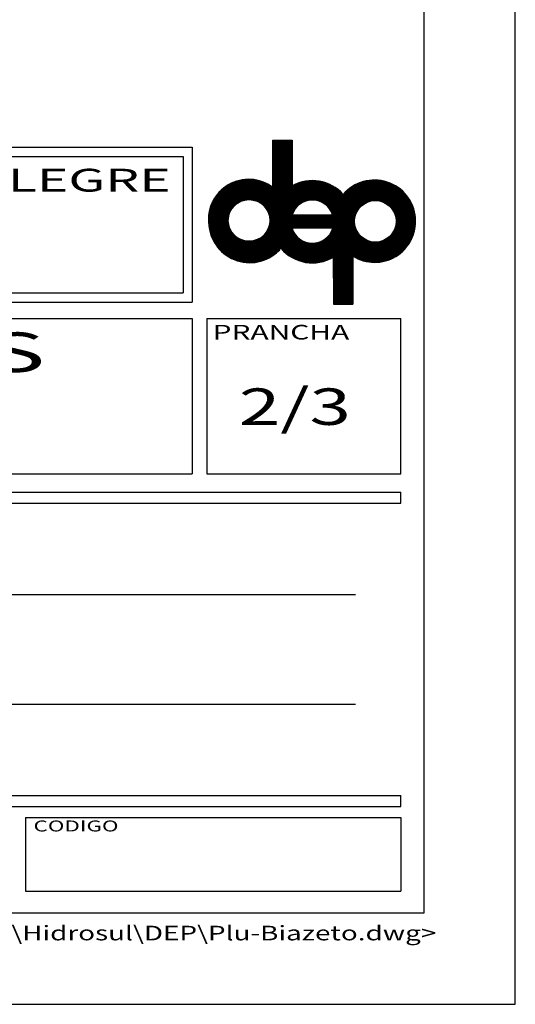
# Model space of a CAD drawing. Extents: x 726 to 1110, y -487 to -67.
# Drawn here: x 1083 to 1110, y -487 to -433 of the extents above; entities that cross this region are included whole.
import ezdxf
from ezdxf.enums import TextEntityAlignment as Align

# ---------------------------------------------------------------- set-up
doc = ezdxf.new("R2010")
doc.units = 0
doc.header["$LTSCALE"] = 4
doc.header["$MEASUREMENT"] = 0
doc.layers.get('0').update_dxf_attribs({"linetype": 'CONTINUOUS'})
for name, color, linetype in [('HACHURA', 13, 'CONTINUOUS'), ('MURO', 1, 'CONTINUOUS'), ('PLB', 8, 'CONTINUOUS'), ('REG60-100', 3, 'CONTINUOUS')]:
    doc.layers.add(name, color=color, linetype=linetype)
doc.styles.add('REGUA100', font='ARIAL.TTF')
doc.styles.add('STYLE3', font='ARIAL.TTF', dxfattribs={"width": 1.5})

# ---------------------------------------------------------------- blocks, each defined once
blk = doc.blocks.new('*X25')
at = {"color": 0}
for p, q in [((533.996, 51.66), (535.021, 52.686)), ((533.996, 51.696), (534.986, 52.686)), ((533.996, 51.731), (534.95, 52.686)), ((533.996, 51.767), (534.915, 52.686)), ((533.996, 51.802), (534.879, 52.686)), ((533.996, 51.837), (534.844, 52.686)), ((533.996, 51.873), (534.809, 52.686)), ((533.996, 51.908), (534.773, 52.686)), ((533.996, 51.943), (534.738, 52.686)), ((533.996, 51.979), (534.703, 52.686)), ((533.996, 52.014), (534.667, 52.686)), ((533.996, 52.049), (534.632, 52.686)), ((533.996, 52.085), (534.597, 52.686)), ((533.996, 52.12), (534.561, 52.686)), ((533.996, 52.155), (534.526, 52.686)), ((533.996, 52.191), (534.491, 52.686)), ((533.996, 52.226), (534.455, 52.686)), ((533.996, 52.262), (534.42, 52.686)), ((533.996, 52.297), (534.384, 52.686)), ((533.996, 52.332), (534.349, 52.686)), ((533.996, 52.368), (534.314, 52.686)), ((533.996, 52.403), (534.278, 52.686)), ((533.996, 52.438), (534.243, 52.686)), ((533.996, 52.474), (534.208, 52.686)), ((533.996, 52.509), (534.172, 52.686)), ((533.996, 52.544), (534.137, 52.686)), ((533.996, 52.58), (534.102, 52.686)), ((533.996, 52.615), (534.066, 52.686)), ((533.996, 52.65), (534.031, 52.686)), ((533.996, 51.625), (535.055, 52.685)), ((533.996, 51.59), (535.055, 52.649)), ((533.996, 51.554), (535.055, 52.614)), ((533.996, 51.519), (535.055, 52.579)), ((533.996, 51.484), (535.055, 52.543)), ((533.996, 51.448), (535.055, 52.508)), ((533.996, 51.413), (535.055, 52.473)), ((533.996, 51.378), (535.055, 52.437)), ((533.996, 51.342), (535.055, 52.402)), ((533.996, 51.307), (535.055, 52.367)), ((533.996, 51.272), (535.055, 52.331)), ((533.996, 51.236), (535.055, 52.296)), ((533.996, 51.201), (535.055, 52.26)), ((533.996, 51.166), (535.055, 52.225)), ((533.996, 51.13), (535.055, 52.19)), ((533.996, 51.095), (535.055, 52.154)), ((533.996, 51.059), (535.055, 52.119)), ((533.996, 51.024), (535.055, 52.084)), ((533.996, 50.989), (535.055, 52.048)), ((533.996, 50.953), (535.055, 52.013)), ((533.996, 50.918), (535.055, 51.978)), ((533.996, 50.883), (535.055, 51.942)), ((533.996, 50.847), (535.055, 51.907)), ((533.996, 50.812), (535.055, 51.872)), ((533.996, 50.777), (535.055, 51.836)), ((533.996, 50.741), (535.055, 51.801)), ((533.996, 50.706), (535.055, 51.765)), ((533.996, 50.671), (535.055, 51.73)), ((533.996, 50.635), (535.055, 51.695)), ((533.996, 50.6), (535.055, 51.659)), ((533.996, 50.564), (535.055, 51.624)), ((533.996, 50.529), (535.055, 51.589)), ((533.996, 50.494), (535.055, 51.553)), ((533.996, 50.458), (535.055, 51.518)), ((533.996, 50.423), (535.055, 51.483)), ((533.996, 50.388), (535.055, 51.447)), ((533.996, 50.352), (535.055, 51.412)), ((533.996, 50.317), (535.055, 51.377)), ((533.996, 50.282), (535.055, 51.341)), ((533.996, 50.246), (535.055, 51.306)), ((533.996, 50.211), (535.055, 51.271)), ((533.996, 50.176), (535.055, 51.235)), ((533.996, 50.14), (535.055, 51.2)), ((533.208, 49.318), (535.055, 51.164)), ((533.232, 49.306), (535.055, 51.129)), ((533.254, 49.293), (535.055, 51.094)), ((533.277, 49.28), (535.055, 51.058)), ((533.299, 49.267), (535.055, 51.023)), ((533.32, 49.253), (535.055, 50.988)), ((533.341, 49.239), (535.055, 50.952)), ((533.362, 49.224), (535.055, 50.917)), ((533.382, 49.209), (535.055, 50.882)), ((533.402, 49.193), (535.055, 50.846)), ((533.422, 49.177), (535.055, 50.811)), ((533.441, 49.161), (535.055, 50.776)), ((533.46, 49.145), (535.055, 50.74)), ((533.478, 49.128), (535.055, 50.705)), ((533.496, 49.11), (535.055, 50.669)), ((533.513, 49.092), (535.055, 50.634)), ((530.467, 48.344), (532.676, 50.553)), ((530.467, 48.379), (532.64, 50.553)), ((530.467, 48.309), (532.711, 50.552)), ((530.467, 48.415), (532.604, 50.552)), ((530.468, 48.274), (532.745, 50.551)), ((530.469, 48.452), (532.568, 50.551)), ((530.47, 48.241), (532.779, 50.55)), ((530.471, 48.489), (532.53, 50.549)), ((530.472, 48.207), (532.812, 50.548)), ((530.473, 48.527), (532.492, 50.546)), ((530.474, 48.174), (532.845, 50.545)), ((530.477, 48.566), (532.454, 50.543)), ((530.477, 48.142), (532.877, 50.542)), ((530.48, 48.11), (532.909, 50.539)), ((530.481, 48.605), (532.414, 50.539)), ((530.484, 48.078), (532.941, 50.535)), ((530.486, 48.646), (532.374, 50.534)), ((530.488, 48.047), (532.972, 50.531)), ((530.491, 48.014), (533.003, 50.526)), ((530.492, 48.687), (532.332, 50.528)), ((530.494, 47.982), (533.033, 50.521)), ((530.498, 47.951), (533.063, 50.516)), ((530.499, 48.729), (532.29, 50.521)), ((530.502, 47.92), (533.093, 50.51)), ((530.507, 48.773), (532.247, 50.513)), ((530.507, 47.889), (533.122, 50.504)), ((530.512, 47.859), (533.151, 50.498)), ((530.516, 48.817), (532.202, 50.504)), ((530.517, 47.829), (533.18, 50.491)), ((530.523, 47.799), (533.208, 50.484)), ((530.526, 48.863), (532.157, 50.493)), ((530.529, 47.77), (533.236, 50.477)), ((530.538, 48.91), (532.11, 50.482)), ((530.551, 48.958), (532.061, 50.468)), ((530.566, 49.009), (532.011, 50.453)), ((530.583, 49.061), (531.958, 50.436)), ((530.602, 49.116), (531.904, 50.417)), ((530.624, 49.173), (531.846, 50.395)), ((530.65, 49.234), (531.785, 50.369)), ((530.68, 49.299), (531.72, 50.34)), ((530.715, 49.369), (531.65, 50.305)), ((530.757, 49.447), (531.572, 50.262)), ((530.811, 49.537), (531.483, 50.208)), ((530.887, 49.648), (531.372, 50.133)), ((531.998, 49.203), (533.264, 50.469)), ((532.093, 46.081), (536.471, 50.459)), ((532.109, 49.279), (533.291, 50.461)), ((532.12, 46.073), (536.502, 50.454)), ((532.148, 46.065), (536.532, 50.45)), ((532.176, 46.058), (536.562, 50.444)), ((532.187, 49.322), (533.318, 50.453)), ((532.204, 46.051), (536.592, 50.439)), ((532.233, 46.044), (536.622, 50.433)), ((532.252, 49.352), (533.345, 50.444)), ((532.262, 46.038), (536.651, 50.426)), ((532.291, 46.032), (536.679, 50.42)), ((532.31, 49.374), (533.372, 50.436)), ((532.363, 49.392), (533.398, 50.426)), ((532.412, 49.405), (533.424, 50.417)), ((532.458, 49.416), (533.45, 50.407)), ((532.502, 49.424), (533.475, 50.398)), ((532.544, 49.431), (533.5, 50.387)), ((532.584, 49.435), (533.525, 50.377)), ((532.622, 49.438), (533.55, 50.366)), ((532.659, 49.44), (533.574, 50.355)), ((532.695, 49.441), (533.598, 50.344)), ((532.73, 49.44), (533.622, 50.333)), ((532.764, 49.439), (533.646, 50.321)), ((532.796, 49.436), (533.67, 50.309)), ((532.828, 49.433), (533.693, 50.297)), ((532.86, 49.429), (533.716, 50.285)), ((532.89, 49.424), (533.739, 50.272)), ((532.92, 49.418), (533.761, 50.259)), ((532.949, 49.412), (533.783, 50.246)), ((532.977, 49.405), (533.805, 50.233)), ((533.005, 49.397), (533.827, 50.219)), ((533.032, 49.389), (533.849, 50.206)), ((533.059, 49.38), (533.87, 50.192)), ((533.085, 49.371), (533.892, 50.178)), ((533.111, 49.362), (533.913, 50.163)), ((533.136, 49.351), (533.933, 50.149)), ((533.161, 49.341), (533.954, 50.134)), ((533.185, 49.329), (533.974, 50.119)), ((533.531, 49.074), (535.055, 50.599)), ((533.547, 49.056), (535.055, 50.563)), ((533.564, 49.037), (535.055, 50.528)), ((533.58, 49.017), (535.055, 50.493)), ((533.595, 48.997), (535.055, 50.457)), ((533.61, 48.977), (535.055, 50.422)), ((533.625, 48.957), (535.055, 50.387)), ((533.626, 47.649), (536.44, 50.463)), ((533.64, 48.936), (535.055, 50.351)), ((533.654, 48.914), (535.055, 50.316)), ((533.667, 48.893), (535.055, 50.281)), ((533.68, 48.87), (535.055, 50.245)), ((533.686, 47.744), (536.408, 50.467)), ((533.693, 48.848), (535.055, 50.21)), ((533.705, 48.825), (535.09, 50.209)), ((533.717, 48.801), (535.163, 50.247)), ((533.723, 47.817), (536.376, 50.47)), ((533.728, 48.777), (535.23, 50.279)), ((533.739, 48.753), (535.293, 50.306)), ((533.75, 48.728), (535.352, 50.33)), ((533.751, 47.88), (536.344, 50.473)), ((533.76, 48.702), (535.408, 50.351)), ((533.769, 48.676), (535.462, 50.369)), ((533.771, 47.936), (536.311, 50.475)), ((533.778, 48.65), (535.513, 50.385)), ((533.786, 48.623), (535.563, 50.399)), ((533.788, 47.988), (536.277, 50.477)), ((533.794, 48.595), (535.611, 50.412)), ((533.8, 48.036), (536.243, 50.479)), ((533.801, 48.567), (535.657, 50.423)), ((533.807, 48.538), (535.703, 50.433)), ((533.81, 48.081), (536.209, 50.48)), ((533.813, 48.508), (535.747, 50.442)), ((533.818, 48.124), (536.174, 50.48)), ((533.818, 48.478), (535.79, 50.449)), ((533.823, 48.447), (535.832, 50.456)), ((533.824, 48.165), (536.139, 50.48)), ((533.826, 48.415), (535.873, 50.462)), ((533.828, 48.205), (536.103, 50.48)), ((533.829, 48.383), (535.913, 50.467)), ((533.83, 48.243), (536.066, 50.478)), ((533.831, 48.349), (535.952, 50.471)), ((533.832, 48.279), (536.029, 50.476)), ((533.832, 48.315), (535.991, 50.474)), ((535.523, 49.228), (536.708, 50.413)), ((535.611, 49.281), (536.736, 50.406)), ((535.653, 46.035), (540.071, 50.452)), ((535.681, 49.315), (536.764, 50.398)), ((535.682, 46.029), (540.099, 50.446)), ((535.711, 46.022), (540.127, 50.438)), ((535.741, 46.017), (540.155, 50.431)), ((535.742, 49.341), (536.791, 50.39)), ((535.797, 49.361), (536.819, 50.382)), ((535.848, 49.376), (536.845, 50.374)), ((535.895, 49.388), (536.872, 50.365)), ((535.94, 49.398), (536.899, 50.356)), ((535.983, 49.405), (536.925, 50.347)), ((536.024, 49.411), (536.951, 50.337)), ((536.063, 49.415), (536.976, 50.328)), ((536.101, 49.418), (537.001, 50.318)), ((536.138, 49.419), (537.027, 50.307)), ((536.174, 49.419), (537.051, 50.297)), ((536.208, 49.418), (537.076, 50.286)), ((536.242, 49.416), (537.1, 50.275)), ((536.274, 49.414), (537.124, 50.264)), ((536.306, 49.41), (537.148, 50.252)), ((536.337, 49.406), (537.172, 50.241)), ((536.367, 49.401), (537.195, 50.229)), ((536.397, 49.395), (537.219, 50.217)), ((536.426, 49.389), (537.242, 50.204)), ((536.454, 49.382), (537.264, 50.192)), ((536.482, 49.374), (537.287, 50.179)), ((536.509, 49.366), (537.309, 50.166)), ((536.536, 49.357), (537.331, 50.152)), ((536.562, 49.348), (537.353, 50.139)), ((536.572, 47.873), (539.176, 50.477)), ((536.588, 49.338), (537.375, 50.125)), ((536.607, 47.873), (539.218, 50.484)), ((536.613, 49.328), (537.396, 50.111)), ((536.637, 49.317), (537.417, 50.097)), ((536.643, 47.873), (539.259, 50.49)), ((536.678, 47.873), (539.3, 50.495)), ((536.713, 47.873), (539.34, 50.499)), ((536.749, 47.873), (539.378, 50.503)), ((536.784, 47.873), (539.417, 50.505)), ((536.819, 47.873), (539.454, 50.508)), ((536.855, 47.873), (539.491, 50.509)), ((536.89, 47.873), (539.527, 50.51)), ((536.925, 47.873), (539.563, 50.51)), ((536.961, 47.873), (539.598, 50.51)), ((536.996, 47.873), (539.633, 50.509)), ((537.032, 47.873), (539.667, 50.508)), ((537.054, 47.471), (540.042, 50.459)), ((537.067, 47.873), (539.7, 50.506)), ((537.102, 47.873), (539.733, 50.504)), ((537.104, 48.936), (538.272, 50.103)), ((537.119, 48.915), (538.376, 50.172)), ((537.133, 48.894), (538.462, 50.223)), ((537.138, 47.873), (539.766, 50.501)), ((537.147, 48.872), (538.538, 50.263)), ((537.151, 47.604), (540.013, 50.465)), ((537.16, 48.85), (538.608, 50.297)), ((537.173, 47.873), (539.798, 50.498)), ((537.173, 48.828), (538.672, 50.326)), ((537.186, 48.805), (538.732, 50.351)), ((537.198, 48.782), (538.789, 50.373)), ((537.199, 47.687), (539.983, 50.471)), ((537.208, 47.873), (539.83, 50.494)), ((537.21, 48.758), (538.844, 50.392)), ((537.221, 48.734), (538.896, 50.409)), ((537.232, 47.755), (539.953, 50.476)), ((537.232, 48.709), (538.946, 50.424)), ((537.242, 48.684), (538.995, 50.437)), ((537.244, 47.873), (539.861, 50.49)), ((537.252, 48.659), (539.042, 50.449)), ((537.257, 47.815), (539.923, 50.481)), ((537.261, 48.633), (539.088, 50.459)), ((537.27, 48.606), (539.132, 50.469)), ((537.276, 47.869), (539.892, 50.486)), ((538.918, 49.158), (540.183, 50.423)), ((539.027, 49.232), (540.21, 50.415)), ((539.104, 49.274), (540.237, 50.407)), ((539.169, 49.304), (540.264, 50.398)), ((539.227, 49.326), (540.291, 50.39)), ((539.28, 49.343), (540.317, 50.38)), ((539.329, 49.357), (540.343, 50.371)), ((539.375, 49.368), (540.369, 50.361)), ((539.418, 49.376), (540.394, 50.351)), ((539.46, 49.382), (540.419, 50.341)), ((539.5, 49.387), (540.444, 50.331)), ((539.538, 49.39), (540.469, 50.32)), ((539.575, 49.391), (540.493, 50.309)), ((539.611, 49.392), (540.517, 50.298)), ((539.646, 49.391), (540.541, 50.287)), ((539.68, 49.39), (540.565, 50.275)), ((539.713, 49.387), (540.589, 50.263)), ((539.745, 49.384), (540.612, 50.251)), ((539.776, 49.38), (540.635, 50.239)), ((539.806, 49.375), (540.658, 50.226)), ((539.836, 49.369), (540.68, 50.214)), ((539.865, 49.363), (540.703, 50.201)), ((539.893, 49.356), (540.725, 50.187)), ((539.921, 49.348), (540.747, 50.174)), ((539.948, 49.34), (540.769, 50.16)), ((539.975, 49.331), (540.79, 50.147)), ((540.001, 49.322), (540.812, 50.133)), ((540.027, 49.312), (540.833, 50.118)), ((540.052, 49.302), (540.854, 50.104)), ((531.046, 49.843), (531.177, 49.973)), ((536.662, 49.306), (537.439, 50.083)), ((536.685, 49.294), (537.459, 50.068)), ((536.708, 49.282), (537.48, 50.054)), ((536.731, 49.27), (537.5, 50.039)), ((536.754, 49.257), (537.521, 50.024)), ((536.776, 49.243), (537.541, 50.008)), ((536.797, 49.23), (537.56, 49.993)), ((536.818, 49.215), (537.58, 49.977)), ((536.839, 49.201), (537.599, 49.961)), ((536.86, 49.186), (537.619, 49.945)), ((536.88, 49.17), (537.638, 49.929)), ((536.899, 49.155), (537.657, 49.912)), ((536.918, 49.139), (537.675, 49.895)), ((536.937, 49.122), (537.694, 49.878)), ((536.956, 49.105), (537.712, 49.861)), ((536.974, 49.088), (537.73, 49.844)), ((536.991, 49.07), (537.748, 49.826)), ((537.009, 49.052), (537.765, 49.809)), ((537.026, 49.034), (537.783, 49.791)), ((537.042, 49.015), (537.8, 49.773)), ((537.058, 48.996), (537.817, 49.754)), ((537.074, 48.976), (537.834, 49.736)), ((537.09, 48.956), (538.122, 49.988)), ((540.076, 49.291), (540.874, 50.089)), ((540.101, 49.28), (540.895, 50.074)), ((540.124, 49.268), (540.915, 50.059)), ((540.147, 49.256), (540.935, 50.044)), ((540.17, 49.244), (540.955, 50.029)), ((540.193, 49.231), (540.975, 50.013)), ((540.214, 49.217), (540.994, 49.997)), ((540.236, 49.203), (541.013, 49.981)), ((540.257, 49.189), (541.033, 49.965)), ((540.278, 49.175), (541.051, 49.948)), ((540.298, 49.159), (541.07, 49.932)), ((540.318, 49.144), (541.089, 49.915)), ((540.337, 49.128), (541.107, 49.898)), ((540.356, 49.112), (541.125, 49.88)), ((540.375, 49.095), (541.143, 49.863)), ((540.394, 49.078), (541.161, 49.845)), ((540.411, 49.061), (541.178, 49.828)), ((540.429, 49.043), (541.196, 49.81)), ((540.446, 49.025), (541.213, 49.791)), ((540.463, 49.006), (541.23, 49.773)), ((540.479, 48.987), (541.246, 49.754)), ((540.495, 48.968), (541.263, 49.735)), ((540.511, 48.948), (541.279, 49.716)), ((540.526, 48.928), (541.295, 49.697)), ((540.541, 48.907), (541.311, 49.678)), ((540.555, 48.886), (541.327, 49.658)), ((540.569, 48.865), (541.343, 49.638)), ((540.583, 48.843), (541.358, 49.618)), ((540.596, 48.821), (541.373, 49.598)), ((540.608, 48.798), (541.388, 49.578)), ((540.621, 48.775), (541.403, 49.557)), ((540.632, 48.751), (541.417, 49.536)), ((540.644, 48.727), (541.432, 49.515)), ((540.655, 48.703), (541.446, 49.494)), ((540.665, 48.678), (541.46, 49.473)), ((540.675, 48.652), (541.473, 49.451)), ((540.684, 48.626), (541.487, 49.429)), ((540.693, 48.6), (541.5, 49.407)), ((540.701, 48.573), (541.513, 49.385)), ((540.709, 48.545), (541.526, 49.362)), ((540.716, 48.517), (541.539, 49.339)), ((540.723, 48.488), (541.551, 49.316)), ((540.728, 48.458), (541.563, 49.293)), ((540.733, 48.074), (541.681, 49.022)), ((540.734, 48.428), (541.575, 49.27)), ((540.738, 48.397), (541.587, 49.246)), ((540.739, 48.115), (541.672, 49.048)), ((540.742, 48.366), (541.598, 49.222)), ((540.743, 48.155), (541.662, 49.074)), ((540.744, 48.333), (541.609, 49.198)), ((540.745, 48.193), (541.652, 49.099)), ((540.746, 48.299), (541.62, 49.174)), ((540.747, 48.265), (541.631, 49.149)), ((540.747, 48.229), (541.642, 49.124)), ((530.535, 47.741), (531.793, 48.998)), ((530.542, 47.712), (531.717, 48.887)), ((530.549, 47.684), (531.674, 48.809)), ((530.557, 47.656), (531.645, 48.744)), ((530.564, 47.628), (531.622, 48.686)), ((530.572, 47.601), (531.605, 48.633)), ((530.58, 47.573), (531.591, 48.584)), ((530.589, 47.547), (531.58, 48.538)), ((530.598, 47.52), (531.572, 48.494)), ((532.321, 46.026), (535.19, 48.895)), ((532.351, 46.021), (535.138, 48.807)), ((532.381, 46.016), (535.103, 48.737)), ((532.412, 46.011), (535.077, 48.676)), ((532.443, 46.007), (535.058, 48.621)), ((532.475, 46.003), (535.075, 48.603)), ((532.507, 46), (535.11, 48.603)), ((532.539, 45.997), (535.146, 48.603)), ((532.572, 45.994), (535.181, 48.603)), ((532.605, 45.992), (535.216, 48.603)), ((532.639, 45.99), (535.252, 48.603)), ((532.673, 45.989), (535.287, 48.603)), ((532.708, 45.988), (535.323, 48.603)), ((532.743, 45.988), (535.358, 48.603)), ((532.779, 45.989), (535.393, 48.603)), ((532.815, 45.99), (535.429, 48.603)), ((532.852, 45.992), (535.464, 48.603)), ((532.89, 45.994), (535.499, 48.603)), ((532.928, 45.997), (535.535, 48.603)), ((532.967, 46.001), (535.57, 48.603)), ((533.007, 46.005), (535.605, 48.603)), ((533.048, 46.011), (535.641, 48.603)), ((533.09, 46.017), (535.676, 48.603)), ((533.132, 46.024), (535.711, 48.603)), ((533.176, 46.033), (535.747, 48.603)), ((535.052, 47.873), (535.782, 48.603)), ((535.087, 47.873), (535.818, 48.603)), ((535.122, 47.873), (535.853, 48.603)), ((535.158, 47.873), (535.888, 48.603)), ((535.193, 47.873), (535.924, 48.603)), ((535.228, 47.873), (535.959, 48.603)), ((535.264, 47.873), (535.994, 48.603)), ((535.299, 47.873), (536.03, 48.603)), ((535.334, 47.873), (536.065, 48.603)), ((535.37, 47.873), (536.1, 48.603)), ((535.405, 47.873), (536.136, 48.603)), ((535.441, 47.873), (536.171, 48.603)), ((535.476, 47.873), (536.206, 48.603)), ((535.511, 47.873), (536.242, 48.603)), ((535.547, 47.873), (536.277, 48.603)), ((535.582, 47.873), (536.313, 48.603)), ((535.617, 47.873), (536.348, 48.603)), ((535.653, 47.873), (536.383, 48.603)), ((535.688, 47.873), (536.419, 48.603)), ((535.723, 47.873), (536.454, 48.603)), ((535.759, 47.873), (536.489, 48.603)), ((535.771, 46.011), (538.704, 48.945)), ((535.794, 47.873), (536.525, 48.603)), ((535.801, 46.006), (538.631, 48.835)), ((535.829, 47.873), (536.56, 48.603)), ((535.832, 46.001), (538.588, 48.758)), ((535.863, 45.997), (538.559, 48.693)), ((535.865, 47.873), (536.595, 48.603)), ((535.894, 45.993), (538.537, 48.635)), ((535.9, 47.873), (536.631, 48.603)), ((535.926, 45.989), (538.519, 48.583)), ((535.935, 47.873), (536.666, 48.603)), ((535.958, 45.986), (538.506, 48.534)), ((535.971, 47.873), (536.701, 48.603)), ((535.991, 45.983), (538.495, 48.488)), ((536.006, 47.873), (536.737, 48.603)), ((536.042, 47.873), (536.772, 48.603)), ((536.077, 47.873), (536.807, 48.603)), ((536.112, 47.873), (536.843, 48.603)), ((536.148, 47.873), (536.878, 48.603)), ((536.183, 47.873), (536.914, 48.603)), ((536.218, 47.873), (536.949, 48.603)), ((536.254, 47.873), (536.984, 48.603)), ((536.289, 47.873), (537.02, 48.603)), ((536.324, 47.873), (537.055, 48.603)), ((536.36, 47.873), (537.09, 48.603)), ((536.395, 47.873), (537.126, 48.603)), ((536.43, 47.873), (537.161, 48.603)), ((536.466, 47.873), (537.196, 48.603)), ((536.501, 47.873), (537.232, 48.603)), ((536.537, 47.873), (537.267, 48.603)), ((539.045, 46.067), (541.754, 48.777)), ((539.073, 46.061), (541.761, 48.749)), ((539.102, 46.055), (541.767, 48.719)), ((539.132, 46.049), (541.773, 48.69)), ((539.162, 46.043), (541.779, 48.66)), ((539.192, 46.038), (541.784, 48.63)), ((539.222, 46.033), (541.789, 48.6)), ((539.253, 46.028), (541.793, 48.569)), ((539.284, 46.024), (541.798, 48.538)), ((539.316, 46.021), (541.801, 48.506)), ((540.538, 47.596), (541.747, 48.806)), ((540.599, 47.693), (541.74, 48.834)), ((540.638, 47.767), (541.733, 48.862)), ((540.665, 47.829), (541.725, 48.889)), ((540.686, 47.886), (541.717, 48.916)), ((540.702, 47.937), (541.708, 48.943)), ((540.715, 47.985), (541.7, 48.97)), ((540.725, 48.031), (541.691, 48.996)), ((530.607, 47.494), (531.565, 48.453)), ((530.616, 47.468), (531.561, 48.413)), ((530.626, 47.442), (531.558, 48.374)), ((530.635, 47.416), (531.556, 48.337)), ((530.646, 47.391), (531.556, 48.301)), ((530.656, 47.366), (531.556, 48.266)), ((530.666, 47.341), (531.558, 48.233)), ((530.677, 47.317), (531.56, 48.2)), ((530.688, 47.293), (531.564, 48.168)), ((530.7, 47.269), (531.568, 48.137)), ((530.711, 47.245), (531.573, 48.106)), ((530.723, 47.221), (531.578, 48.076)), ((530.735, 47.198), (531.585, 48.047)), ((530.747, 47.175), (531.591, 48.019)), ((530.76, 47.152), (531.599, 47.991)), ((530.772, 47.129), (531.607, 47.964)), ((536.024, 45.981), (538.487, 48.444)), ((536.057, 45.979), (538.48, 48.402)), ((536.091, 45.978), (538.476, 48.363)), ((536.126, 45.977), (538.473, 48.324)), ((536.161, 45.977), (538.471, 48.287)), ((536.197, 45.977), (538.471, 48.251)), ((536.233, 45.978), (538.471, 48.217)), ((536.27, 45.98), (538.473, 48.183)), ((536.307, 45.982), (538.475, 48.15)), ((536.345, 45.985), (538.479, 48.118)), ((536.384, 45.988), (538.483, 48.087)), ((536.424, 45.992), (538.488, 48.056)), ((536.464, 45.997), (538.493, 48.027)), ((536.506, 46.003), (538.5, 47.998)), ((536.548, 46.01), (538.507, 47.969)), ((536.591, 46.018), (538.514, 47.941)), ((539.348, 46.017), (541.805, 48.474)), ((539.38, 46.014), (541.807, 48.441)), ((539.413, 46.012), (541.81, 48.409)), ((539.447, 46.01), (541.812, 48.375)), ((539.48, 46.008), (541.813, 48.341)), ((539.515, 46.007), (541.814, 48.307)), ((539.55, 46.007), (541.815, 48.272)), ((539.585, 46.007), (541.815, 48.237)), ((539.621, 46.008), (541.814, 48.201)), ((539.658, 46.009), (541.813, 48.164)), ((539.695, 46.011), (541.811, 48.127)), ((539.733, 46.013), (541.808, 48.089)), ((539.771, 46.017), (541.805, 48.05)), ((539.811, 46.021), (541.801, 48.011)), ((539.851, 46.025), (541.796, 47.971)), ((530.785, 47.107), (531.616, 47.937)), ((530.799, 47.085), (531.625, 47.911)), ((530.812, 47.063), (531.635, 47.885)), ((530.825, 47.041), (531.645, 47.86)), ((530.839, 47.019), (531.656, 47.836)), ((530.853, 46.998), (531.667, 47.812)), ((530.867, 46.977), (531.679, 47.788)), ((530.882, 46.956), (531.691, 47.765)), ((530.896, 46.935), (531.703, 47.742)), ((530.911, 46.914), (531.716, 47.719)), ((530.926, 46.894), (531.73, 47.698)), ((530.941, 46.874), (531.743, 47.676)), ((530.957, 46.854), (531.758, 47.655)), ((530.972, 46.834), (531.772, 47.634)), ((530.988, 46.815), (531.787, 47.614)), ((531.004, 46.795), (531.803, 47.594)), ((531.02, 46.776), (531.819, 47.575)), ((531.037, 46.757), (531.835, 47.555)), ((531.053, 46.738), (531.852, 47.537)), ((531.07, 46.72), (531.869, 47.518)), ((531.087, 46.701), (531.886, 47.5)), ((531.104, 46.683), (531.904, 47.483)), ((531.122, 46.665), (531.922, 47.466)), ((531.139, 46.647), (531.941, 47.449)), ((531.157, 46.63), (531.96, 47.433)), ((531.175, 46.613), (531.979, 47.417)), ((531.193, 46.595), (531.999, 47.401)), ((533.221, 46.042), (535.047, 47.868)), ((533.267, 46.053), (535.056, 47.842)), ((533.315, 46.065), (535.065, 47.816)), ((533.364, 46.079), (535.075, 47.791)), ((533.415, 46.095), (535.086, 47.766)), ((533.468, 46.112), (535.097, 47.741)), ((533.523, 46.132), (535.108, 47.717)), ((533.581, 46.155), (535.12, 47.694)), ((533.643, 46.181), (535.132, 47.67)), ((533.709, 46.212), (535.145, 47.648)), ((533.78, 46.247), (535.158, 47.625)), ((533.859, 46.291), (535.171, 47.603)), ((533.949, 46.346), (535.185, 47.582)), ((534.063, 46.424), (535.199, 47.561)), ((534.445, 46.771), (535.214, 47.54)), ((534.461, 46.752), (535.229, 47.52)), ((534.478, 46.733), (535.245, 47.5)), ((534.494, 46.715), (535.26, 47.481)), ((534.511, 46.696), (535.277, 47.461)), ((534.529, 46.678), (535.293, 47.443)), ((534.546, 46.66), (535.31, 47.424)), ((534.563, 46.642), (535.328, 47.406)), ((536.636, 46.028), (538.522, 47.914)), ((536.682, 46.038), (538.531, 47.887)), ((536.729, 46.05), (538.54, 47.861)), ((536.777, 46.063), (538.55, 47.836)), ((536.827, 46.078), (538.56, 47.811)), ((536.88, 46.095), (538.571, 47.786)), ((536.934, 46.114), (538.582, 47.762)), ((536.991, 46.136), (538.594, 47.738)), ((537.052, 46.161), (538.606, 47.715)), ((537.116, 46.189), (538.619, 47.692)), ((537.185, 46.223), (538.632, 47.67)), ((537.261, 46.264), (538.645, 47.648)), ((537.317, 46.284), (538.659, 47.626)), ((537.317, 46.249), (538.673, 47.605)), ((537.317, 46.214), (538.688, 47.585)), ((537.317, 46.178), (538.703, 47.564)), ((537.317, 46.143), (538.718, 47.545)), ((537.317, 46.107), (538.734, 47.525)), ((537.317, 46.072), (538.751, 47.506)), ((537.317, 46.037), (538.767, 47.487)), ((537.317, 46.001), (538.784, 47.469)), ((537.317, 45.966), (538.802, 47.451)), ((537.317, 45.931), (538.82, 47.434)), ((537.317, 45.895), (538.838, 47.416)), ((539.892, 46.031), (541.791, 47.93)), ((539.934, 46.038), (541.784, 47.888)), ((539.977, 46.045), (541.777, 47.845)), ((540.021, 46.054), (541.768, 47.801)), ((540.066, 46.064), (541.758, 47.756)), ((540.113, 46.075), (541.747, 47.709)), ((540.161, 46.088), (541.734, 47.661)), ((540.21, 46.102), (541.72, 47.611)), ((540.262, 46.118), (541.704, 47.56)), ((540.315, 46.136), (541.685, 47.506)), ((540.372, 46.157), (541.665, 47.45)), ((531.212, 46.578), (532.019, 47.386)), ((531.23, 46.562), (532.04, 47.371)), ((531.249, 46.545), (532.061, 47.357)), ((531.268, 46.529), (532.082, 47.343)), ((531.287, 46.512), (532.104, 47.329)), ((531.306, 46.496), (532.126, 47.316)), ((531.326, 46.481), (532.149, 47.303)), ((531.346, 46.465), (532.172, 47.291)), ((531.366, 46.45), (532.195, 47.279)), ((531.386, 46.434), (532.219, 47.268)), ((531.406, 46.419), (532.244, 47.257)), ((531.427, 46.405), (532.269, 47.247)), ((531.447, 46.39), (532.294, 47.237)), ((531.468, 46.376), (532.32, 47.227)), ((531.49, 46.361), (532.347, 47.219)), ((531.511, 46.348), (532.374, 47.21)), ((531.533, 46.334), (532.401, 47.202)), ((531.554, 46.32), (532.43, 47.195)), ((531.576, 46.307), (532.458, 47.189)), ((531.599, 46.294), (532.488, 47.183)), ((531.621, 46.281), (532.518, 47.178)), ((531.644, 46.268), (532.549, 47.174)), ((531.667, 46.256), (532.581, 47.17)), ((531.69, 46.244), (532.613, 47.167)), ((531.713, 46.232), (532.647, 47.165)), ((531.737, 46.22), (532.681, 47.164)), ((531.761, 46.208), (532.717, 47.165)), ((531.785, 46.197), (532.754, 47.166)), ((531.809, 46.186), (532.792, 47.169)), ((531.833, 46.175), (532.831, 47.173)), ((531.858, 46.164), (532.872, 47.178)), ((531.883, 46.154), (532.915, 47.186)), ((531.909, 46.144), (532.961, 47.196)), ((531.934, 46.134), (533.009, 47.209)), ((531.96, 46.125), (533.06, 47.225)), ((531.986, 46.115), (533.116, 47.246)), ((532.012, 46.106), (533.179, 47.273)), ((532.039, 46.097), (533.252, 47.31)), ((532.066, 46.089), (533.347, 47.371)), ((534.581, 46.624), (535.345, 47.389)), ((534.599, 46.607), (535.364, 47.372)), ((534.617, 46.59), (535.382, 47.355)), ((534.635, 46.573), (535.401, 47.338)), ((534.654, 46.556), (535.42, 47.322)), ((534.673, 46.539), (535.44, 47.306)), ((534.692, 46.523), (535.46, 47.291)), ((534.711, 46.507), (535.48, 47.276)), ((534.73, 46.49), (535.501, 47.262)), ((534.749, 46.475), (535.522, 47.247)), ((534.769, 46.459), (535.544, 47.234)), ((534.789, 46.443), (535.566, 47.22)), ((534.809, 46.428), (535.588, 47.207)), ((534.829, 46.413), (535.611, 47.195)), ((534.85, 46.398), (535.635, 47.183)), ((534.871, 46.384), (535.658, 47.171)), ((534.891, 46.369), (535.682, 47.16)), ((534.913, 46.355), (535.707, 47.149)), ((534.934, 46.341), (535.732, 47.139)), ((534.955, 46.327), (535.758, 47.129)), ((534.977, 46.313), (535.784, 47.12)), ((534.999, 46.3), (535.811, 47.112)), ((535.021, 46.287), (535.838, 47.103)), ((535.044, 46.274), (535.866, 47.096)), ((535.066, 46.261), (535.894, 47.089)), ((535.089, 46.249), (535.923, 47.082)), ((535.112, 46.236), (535.952, 47.077)), ((535.135, 46.224), (535.983, 47.071)), ((535.159, 46.212), (536.014, 47.067)), ((535.183, 46.201), (536.045, 47.064)), ((535.207, 46.189), (536.078, 47.061)), ((535.231, 46.178), (536.111, 47.059)), ((535.255, 46.167), (536.146, 47.058)), ((535.28, 46.157), (536.181, 47.058)), ((535.305, 46.146), (536.218, 47.059)), ((535.33, 46.136), (536.256, 47.062)), ((535.355, 46.126), (536.295, 47.065)), ((535.381, 46.116), (536.336, 47.071)), ((535.407, 46.107), (536.378, 47.078)), ((535.433, 46.098), (536.423, 47.087)), ((535.46, 46.089), (536.47, 47.099)), ((535.487, 46.08), (536.52, 47.114)), ((535.514, 46.072), (536.575, 47.133)), ((535.541, 46.064), (536.635, 47.158)), ((535.569, 46.056), (536.703, 47.191)), ((535.597, 46.049), (536.786, 47.238)), ((535.625, 46.042), (536.919, 47.336)), ((537.317, 45.86), (538.856, 47.4)), ((537.317, 45.825), (538.875, 47.383)), ((537.317, 45.789), (538.895, 47.367)), ((537.317, 45.754), (538.915, 47.352)), ((537.317, 45.719), (538.935, 47.337)), ((537.317, 45.683), (538.955, 47.322)), ((537.317, 45.648), (538.976, 47.307)), ((537.317, 45.612), (538.998, 47.293)), ((537.317, 45.577), (539.019, 47.28)), ((537.317, 45.542), (539.042, 47.267)), ((537.317, 45.506), (539.064, 47.254)), ((537.317, 45.471), (539.088, 47.242)), ((537.317, 45.436), (539.111, 47.23)), ((537.317, 45.4), (539.135, 47.219)), ((537.317, 45.365), (539.16, 47.208)), ((537.317, 45.33), (539.185, 47.197)), ((537.317, 45.294), (539.21, 47.188)), ((538.393, 46.335), (539.236, 47.178)), ((538.415, 46.322), (539.263, 47.169)), ((538.437, 46.309), (539.29, 47.161)), ((538.46, 46.296), (539.317, 47.153)), ((538.482, 46.283), (539.346, 47.146)), ((538.505, 46.271), (539.374, 47.14)), ((538.529, 46.259), (539.404, 47.134)), ((538.552, 46.247), (539.434, 47.129)), ((538.576, 46.235), (539.465, 47.125)), ((538.6, 46.224), (539.497, 47.121)), ((538.624, 46.212), (539.53, 47.118)), ((538.648, 46.201), (539.563, 47.116)), ((538.673, 46.191), (539.598, 47.115)), ((538.697, 46.18), (539.633, 47.116)), ((538.723, 46.17), (539.67, 47.117)), ((538.748, 46.16), (539.708, 47.12)), ((538.773, 46.15), (539.747, 47.124)), ((538.799, 46.14), (539.789, 47.13)), ((538.825, 46.131), (539.832, 47.137)), ((538.852, 46.122), (539.877, 47.147)), ((538.878, 46.114), (539.925, 47.16)), ((538.905, 46.105), (539.977, 47.177)), ((538.933, 46.097), (540.033, 47.197)), ((538.96, 46.089), (540.096, 47.225)), ((538.988, 46.082), (540.169, 47.263)), ((539.016, 46.074), (540.266, 47.324)), ((540.431, 46.181), (541.641, 47.391)), ((540.493, 46.208), (541.614, 47.329)), ((540.56, 46.24), (541.582, 47.262)), ((540.633, 46.278), (541.544, 47.188)), ((540.715, 46.324), (541.498, 47.107)), ((540.811, 46.384), (541.438, 47.011)), ((540.935, 46.473), (541.349, 46.887)), ((534.271, 46.597), (534.374, 46.7)), ((537.317, 45.259), (538.376, 46.319)), ((537.317, 45.224), (538.376, 46.283)), ((537.317, 45.188), (538.376, 46.248)), ((537.317, 45.153), (538.376, 46.212)), ((537.317, 45.118), (538.376, 46.177)), ((537.317, 45.082), (538.376, 46.142)), ((537.317, 45.047), (538.376, 46.106)), ((537.317, 45.011), (538.376, 46.071)), ((537.317, 44.976), (538.376, 46.036)), ((537.317, 44.941), (538.376, 46)), ((537.317, 44.905), (538.376, 45.965)), ((537.317, 44.87), (538.376, 45.93)), ((537.317, 44.835), (538.376, 45.894)), ((537.317, 44.799), (538.376, 45.859)), ((537.317, 44.764), (538.376, 45.824)), ((537.317, 44.729), (538.376, 45.788)), ((537.317, 44.693), (538.376, 45.753)), ((537.317, 44.658), (538.376, 45.717)), ((537.317, 44.623), (538.376, 45.682)), ((537.317, 44.587), (538.376, 45.647)), ((537.317, 44.552), (538.376, 45.611)), ((537.317, 44.516), (538.376, 45.576)), ((537.317, 44.481), (538.376, 45.541)), ((537.317, 44.446), (538.376, 45.505)), ((537.317, 44.41), (538.376, 45.47)), ((537.317, 44.375), (538.376, 45.435)), ((537.317, 44.34), (538.376, 45.399)), ((537.317, 44.304), (538.376, 45.364)), ((537.317, 44.269), (538.376, 45.329)), ((537.317, 44.234), (538.376, 45.293)), ((537.317, 44.198), (538.376, 45.258)), ((537.317, 44.163), (538.376, 45.223)), ((537.317, 44.128), (538.376, 45.187)), ((537.317, 44.092), (538.376, 45.152)), ((537.317, 44.057), (538.376, 45.116)), ((537.317, 44.021), (538.376, 45.081)), ((537.317, 43.986), (538.376, 45.046)), ((537.317, 43.951), (538.376, 45.01)), ((537.317, 43.915), (538.376, 44.975)), ((537.317, 43.88), (538.376, 44.94)), ((537.317, 43.845), (538.376, 44.904)), ((537.317, 43.809), (538.376, 44.869)), ((537.317, 43.774), (538.376, 44.834)), ((537.317, 43.739), (538.376, 44.798)), ((537.325, 43.712), (538.376, 44.763)), ((537.361, 43.712), (538.376, 44.728)), ((537.396, 43.712), (538.376, 44.692)), ((537.431, 43.712), (538.376, 44.657)), ((537.467, 43.712), (538.376, 44.621)), ((537.502, 43.712), (538.376, 44.586)), ((537.537, 43.712), (538.376, 44.551)), ((537.573, 43.712), (538.376, 44.515)), ((537.608, 43.712), (538.376, 44.48)), ((537.643, 43.712), (538.376, 44.445)), ((537.679, 43.712), (538.376, 44.409)), ((537.714, 43.712), (538.376, 44.374)), ((537.75, 43.712), (538.376, 44.339)), ((537.785, 43.712), (538.376, 44.303)), ((537.82, 43.712), (538.376, 44.268)), ((537.856, 43.712), (538.376, 44.233)), ((537.891, 43.712), (538.376, 44.197)), ((537.926, 43.712), (538.376, 44.162)), ((537.962, 43.712), (538.376, 44.127)), ((537.997, 43.712), (538.376, 44.091)), ((538.032, 43.712), (538.376, 44.056)), ((538.068, 43.712), (538.376, 44.02)), ((538.103, 43.712), (538.376, 43.985)), ((538.138, 43.712), (538.376, 43.95)), ((538.174, 43.712), (538.376, 43.914)), ((538.209, 43.712), (538.376, 43.879)), ((538.245, 43.712), (538.376, 43.844)), ((538.28, 43.712), (538.376, 43.808)), ((538.315, 43.712), (538.376, 43.773)), ((538.351, 43.712), (538.376, 43.738))]:
    blk.add_line(p, q, dxfattribs=at)

msp = doc.modelspace()

# ---------------------------------------------------------------- linework, layer by layer
at = {"color": 15}
for p, q in [((1109.681, -487.361), (1109.681, -277.361)), ((734.681, -487.361), (1109.681, -487.361))]:
    msp.add_line(p, q, dxfattribs=at)
at = {"color": 6}
for p, q in [((1104.681, -482.361), (1104.681, -282.361)), ((747.181, -482.361), (1104.681, -482.361))]:
    msp.add_line(p, q, dxfattribs=at)
at = {"layer": 'HACHURA'}
for p, q in [((1096.401, -440.093), (1097.461, -440.093)), ((1096.401, -442.676), (1096.401, -440.093)), ((1097.461, -440.093), (1097.461, -442.589)), ((1097.458, -444.176), (1099.676, -444.176)), ((1099.682, -444.906), (1097.451, -444.906)), ((1099.722, -447.645), (1099.722, -446.483)), ((1100.782, -446.434), (1100.782, -449.067)), ((1099.722, -447.645), (1099.722, -449.067)), ((1099.722, -449.067), (1100.782, -449.067))]:
    msp.add_line(p, q, dxfattribs=at)
for points in [[(1100.255, -443.06, 0.354029), (1097.461, -442.589, 1)], [(1100.782, -446.434, 0.615285), (1104.213, -444.34, 0.667973), (1100.255, -443.06, 1)], [(1092.892, -444.72, 0.667041), (1096.847, -446.004, 1)], [(1097.451, -444.906, 0.730668), (1099.682, -444.906, 0.815065)], [(1096.847, -446.004, 0.367333), (1099.722, -446.483, 1)]]:
    msp.add_lwpolyline(points, format="xyb", dxfattribs=at)
for centre in [(1095.099, -444.477), (1102.014, -444.526)]:
    msp.add_circle(centre, 1.138, dxfattribs=at)
for centre, radius, start, end in [((1095.069, -444.424), 2.197, 52.6925, 187.7494), ((1098.567, -444.522), 1.162, 17.3383, 162.6617)]:
    msp.add_arc(centre, radius, start, end, dxfattribs=at)
at = {"layer": 'MURO'}
for p, q in [((1030.191, -440.474), (1091.991, -440.474)), ((1091.991, -440.474), (1091.991, -448.944)), ((1030.691, -440.974), (1091.491, -440.974)), ((1091.491, -440.974), (1091.491, -448.444)), ((1030.691, -448.444), (1091.491, -448.444)), ((1030.191, -448.944), (1091.991, -448.944)), ((1018.815, -449.844), (1091.991, -449.844)), ((1091.991, -449.844), (1091.991, -458.344)), ((1092.791, -449.844), (1092.791, -458.344)), ((1092.791, -449.844), (1103.402, -449.844)), ((1103.402, -458.344), (1103.402, -449.844)), ((1018.815, -458.344), (1091.991, -458.344)), ((1092.791, -458.344), (1103.402, -458.344)), ((1018.815, -459.344), (1103.402, -459.344)), ((1103.402, -459.944), (1103.402, -459.344)), ((1018.815, -459.944), (1103.402, -459.944)), ((1066.317, -464.944), (1100.935, -464.944)), ((1066.317, -470.944), (1100.935, -470.944)), ((1018.815, -475.944), (1103.402, -475.944)), ((1103.402, -476.544), (1103.402, -475.944)), ((1018.815, -476.544), (1103.402, -476.544)), ((1082.864, -477.144), (1082.864, -481.171)), ((1082.864, -477.144), (1103.402, -477.144)), ((1103.402, -477.144), (1103.402, -481.171)), ((1082.864, -481.171), (1103.402, -481.171))]:
    msp.add_line(p, q, dxfattribs=at)

# ---------------------------------------------------------------- block references
at = {"layer": 'HACHURA'}
msp.add_blockref('*X25', (562.406, -492.779), dxfattribs=at)

# ---------------------------------------------------------------- texts
at = {"layer": 'PLB', "color": 4, "linetype": 'CONTINUOUS', "style": 'STYLE3', "width": 1.681014}
msp.add_text('BECO DOS BIAZETOS', height=2.16, dxfattribs=at).set_placement((1030.934, -452.767), (1083.94, -452.767), align=Align.FIT)
at = {"layer": 'REG60-100', "color": 2, "style": 'STYLE3', "width": 1.559904}
msp.add_text('PREFEITURA MUNICIPAL DE PORTO ALEGRE', height=1.25, dxfattribs=at).set_placement((1031.321, -442.901), (1090.81, -442.901), align=Align.FIT)
at = {"layer": 'REG60-100', "color": 3}
for s, height, style, width, p in [('PRANCHA', 0.8, 'STYLE3', 1.5, (1093.1, -450.992)), ('CODIGO', 0.6, 'STYLE3', 1.5, (1083.294, -477.905)), ('<Estacão2:\\Hidrosul\\DEP\\Plu-Biazeto.dwg>', 0.79872, 'REGUA100', 1.4, (1074.35, -483.862))]:
    msp.add_text(s, height=height, dxfattribs=dict(at, style=style, width=width)).set_placement(p)
at = {"layer": 'REG60-100', "color": 4, "style": 'STYLE3', "width": 1.5}
msp.add_text('2/3', height=1.9958, dxfattribs=at).set_placement((1094.539, -455.663))

doc.saveas('drawing.dxf')
